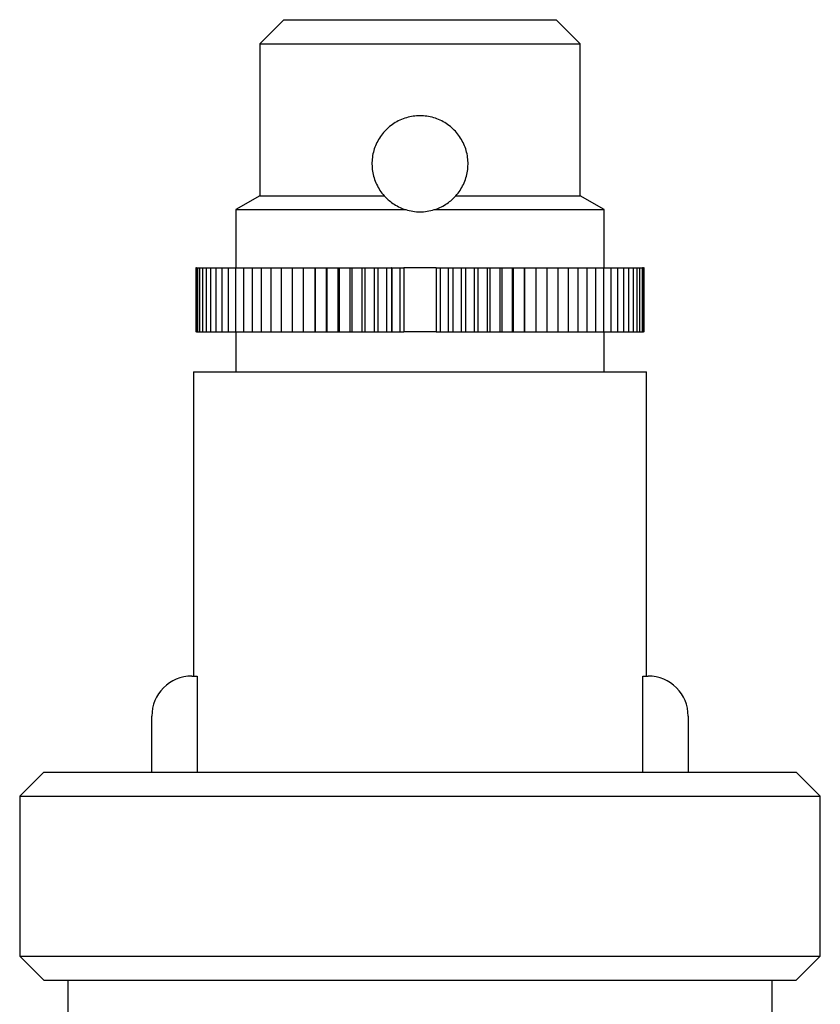
# Model space of a CAD drawing. Extents: x 74 to 725, y 61 to 516.
# Drawn here: x 598 to 698, y 393 to 516 of the extents above; entities that cross this region are included whole.
import ezdxf

# ---------------------------------------------------------------- set-up
doc = ezdxf.new("R2010")
doc.units = 0
doc.header["$LTSCALE"] = 2
doc.layers.get('0').update_dxf_attribs({"linetype": 'CONTINUOUS'})

msp = doc.modelspace()

# ---------------------------------------------------------------- linework, layer by layer
at = {"color": 7, "linetype": 'CONTINUOUS'}
for p, q in [((630.9, 516.2), (627.9, 513.2)), ((630.9, 516.2), (664.9, 516.2)), ((667.9, 513.2), (664.9, 516.2)), ((627.9, 513.2), (627.9, 494.2)), ((627.9, 513.2), (667.9, 513.2)), ((667.9, 494.2), (667.9, 513.2)), ((627.9, 494.2), (624.9, 492.47)), ((627.9, 494.2), (643.43, 494.2)), ((652.37, 494.2), (667.9, 494.2)), ((670.9, 492.47), (667.9, 494.2)), ((624.9, 492.47), (624.9, 485.2)), ((624.9, 492.47), (646.13, 492.47)), ((649.67, 492.47), (670.9, 492.47)), ((670.9, 485.2), (670.9, 492.47)), ((619.9, 485.2), (619.9, 477.2)), ((619.97, 485.2), (619.9, 485.2)), ((619.97, 485.2), (619.97, 477.2)), ((619.97, 485.2), (620.12, 485.2)), ((620.12, 485.2), (620.12, 477.2)), ((620.12, 485.2), (620.42, 485.2)), ((620.12, 485.2), (620.12, 477.2)), ((620.12, 485.2), (620.12, 485.2)), ((620.42, 477.2), (620.42, 485.2)), ((620.42, 485.2), (620.78, 485.2)), ((620.78, 477.2), (620.78, 485.2)), ((620.78, 485.2), (621.23, 485.2)), ((621.23, 477.2), (621.23, 485.2)), ((621.23, 485.2), (621.79, 485.2)), ((621.79, 477.2), (621.79, 485.2)), ((621.79, 485.2), (622.43, 485.2)), ((622.43, 477.2), (622.43, 485.2)), ((622.43, 485.2), (623.17, 485.2)), ((623.17, 477.2), (623.17, 485.2)), ((623.17, 485.2), (623.99, 485.2)), ((623.99, 477.2), (623.99, 485.2)), ((623.99, 485.2), (624.9, 485.2)), ((624.9, 477.2), (624.9, 485.2)), ((624.9, 485.2), (625.89, 485.2)), ((625.89, 477.2), (625.89, 485.2)), ((625.89, 485.2), (626.96, 485.2)), ((626.96, 477.2), (626.96, 485.2)), ((626.96, 485.2), (628.11, 485.2)), ((628.11, 477.2), (628.11, 485.2)), ((628.11, 485.2), (629.33, 485.2)), ((629.33, 477.2), (629.33, 485.2)), ((629.33, 485.2), (630.61, 485.2)), ((630.61, 477.2), (630.61, 485.2)), ((630.61, 485.2), (631.96, 485.2)), ((631.96, 477.2), (631.96, 485.2)), ((631.96, 485.2), (633.36, 485.2)), ((633.36, 477.2), (633.36, 485.2)), ((633.36, 485.2), (634.8, 485.2)), ((634.8, 485.2), (634.8, 477.2)), ((634.8, 485.2), (634.81, 485.2)), ((634.81, 477.2), (634.81, 485.2)), ((634.81, 485.2), (636.2, 485.2)), ((636.2, 485.2), (636.2, 477.2)), ((636.2, 485.2), (636.31, 485.2)), ((636.31, 477.2), (636.31, 485.2)), ((636.31, 485.2), (637.64, 485.2)), ((637.64, 485.2), (637.64, 477.2)), ((637.64, 485.2), (637.86, 485.2)), ((637.86, 477.2), (637.86, 485.2)), ((637.86, 485.2), (639.12, 485.2)), ((639.12, 485.2), (639.12, 477.2)), ((639.12, 485.2), (639.43, 485.2)), ((639.43, 477.2), (639.43, 485.2)), ((639.43, 485.2), (640.63, 485.2)), ((640.63, 485.2), (640.63, 477.2)), ((640.63, 485.2), (641.04, 485.2)), ((641.04, 477.2), (641.04, 485.2)), ((641.04, 485.2), (642.17, 485.2)), ((642.17, 485.2), (642.17, 477.2)), ((642.17, 485.2), (642.68, 485.2)), ((642.68, 477.2), (642.68, 485.2)), ((642.68, 485.2), (643.73, 485.2)), ((643.73, 485.2), (643.73, 477.2)), ((643.73, 485.2), (644.34, 485.2)), ((644.34, 485.2), (644.34, 477.2)), ((644.4, 485.2), (644.34, 485.2)), ((644.4, 485.2), (644.4, 477.2)), ((644.4, 485.2), (645.38, 485.2)), ((645.38, 485.2), (645.38, 477.2)), ((645.38, 485.2), (645.9, 485.2)), ((645.9, 485.2), (645.9, 477.2)), ((649.9, 485.2), (645.9, 485.2)), ((649.9, 485.2), (649.9, 477.2)), ((649.9, 485.2), (650.42, 485.2)), ((650.42, 485.2), (650.42, 477.2)), ((650.42, 485.2), (651.4, 485.2)), ((651.4, 485.2), (651.4, 477.2)), ((651.41, 485.2), (651.4, 485.2)), ((651.41, 485.2), (651.41, 477.2)), ((651.41, 485.2), (652.02, 485.2)), ((652.02, 485.2), (652.02, 477.2)), ((652.02, 485.2), (653.07, 485.2)), ((653.07, 477.2), (653.07, 485.2)), ((653.07, 485.2), (653.58, 485.2)), ((653.58, 485.2), (653.58, 477.2)), ((653.58, 485.2), (654.71, 485.2)), ((654.71, 477.2), (654.71, 485.2)), ((654.71, 485.2), (655.12, 485.2)), ((655.12, 485.2), (655.12, 477.2)), ((655.12, 485.2), (656.32, 485.2)), ((656.32, 477.2), (656.32, 485.2)), ((656.32, 485.2), (656.63, 485.2)), ((656.63, 485.2), (656.63, 477.2)), ((656.63, 485.2), (657.9, 485.2)), ((657.9, 477.2), (657.9, 485.2)), ((657.9, 485.2), (658.11, 485.2)), ((658.11, 485.2), (658.11, 477.2)), ((658.11, 485.2), (659.44, 485.2)), ((659.44, 477.2), (659.44, 485.2)), ((659.44, 485.2), (659.55, 485.2)), ((659.55, 485.2), (659.55, 477.2)), ((659.55, 485.2), (660.94, 485.2)), ((660.94, 477.2), (660.94, 485.2)), ((660.94, 485.2), (660.96, 485.2)), ((660.96, 485.2), (660.96, 477.2)), ((660.96, 485.2), (662.4, 485.2)), ((662.4, 477.2), (662.4, 485.2)), ((662.4, 485.2), (663.8, 485.2)), ((663.8, 477.2), (663.8, 485.2)), ((663.8, 485.2), (665.15, 485.2)), ((665.15, 477.2), (665.15, 485.2)), ((665.15, 485.2), (666.44, 485.2)), ((666.44, 477.2), (666.44, 485.2)), ((666.44, 485.2), (667.66, 485.2)), ((667.66, 477.2), (667.66, 485.2)), ((667.66, 485.2), (668.8, 485.2)), ((668.8, 477.2), (668.8, 485.2)), ((668.8, 485.2), (669.88, 485.2)), ((669.88, 477.2), (669.88, 485.2)), ((669.88, 485.2), (670.87, 485.2)), ((670.87, 477.2), (670.87, 485.2)), ((670.87, 485.2), (671.78, 485.2)), ((671.78, 477.2), (671.78, 485.2)), ((671.78, 485.2), (672.61, 485.2)), ((672.61, 477.2), (672.61, 485.2)), ((672.61, 485.2), (673.35, 485.2)), ((673.35, 477.2), (673.35, 485.2)), ((673.35, 485.2), (674, 485.2)), ((674, 477.2), (674, 485.2)), ((674, 485.2), (674.55, 485.2)), ((674.55, 477.2), (674.55, 485.2)), ((674.55, 485.2), (675.01, 485.2)), ((675.01, 477.2), (675.01, 485.2)), ((675.01, 485.2), (675.37, 485.2)), ((675.37, 477.2), (675.37, 485.2)), ((675.37, 485.2), (675.67, 485.2)), ((675.67, 485.2), (675.67, 477.2)), ((675.68, 485.2), (675.67, 485.2)), ((675.68, 485.2), (675.68, 477.2)), ((675.68, 485.2), (675.83, 485.2)), ((675.83, 485.2), (675.83, 477.2)), ((675.9, 485.2), (675.83, 485.2)), ((675.9, 477.2), (675.9, 485.2)), ((619.97, 477.2), (619.9, 477.2)), ((619.97, 477.2), (620.12, 477.2)), ((620.12, 477.2), (620.42, 477.2)), ((620.12, 477.2), (620.12, 477.2)), ((620.42, 477.2), (620.78, 477.2)), ((620.78, 477.2), (621.23, 477.2)), ((621.23, 477.2), (621.79, 477.2)), ((621.79, 477.2), (622.43, 477.2)), ((622.43, 477.2), (623.17, 477.2)), ((623.17, 477.2), (623.99, 477.2)), ((623.99, 477.2), (624.9, 477.2)), ((624.9, 477.2), (624.9, 472.2)), ((624.9, 477.2), (625.89, 477.2)), ((625.89, 477.2), (626.96, 477.2)), ((626.96, 477.2), (628.11, 477.2)), ((628.11, 477.2), (629.33, 477.2)), ((629.33, 477.2), (630.61, 477.2)), ((630.61, 477.2), (631.96, 477.2)), ((631.96, 477.2), (633.36, 477.2)), ((633.36, 477.2), (634.8, 477.2)), ((634.8, 477.2), (634.81, 477.2)), ((634.81, 477.2), (636.2, 477.2)), ((636.2, 477.2), (636.31, 477.2)), ((636.31, 477.2), (637.64, 477.2)), ((637.64, 477.2), (637.86, 477.2)), ((637.86, 477.2), (639.12, 477.2)), ((639.12, 477.2), (639.43, 477.2)), ((639.43, 477.2), (640.63, 477.2)), ((640.63, 477.2), (641.04, 477.2)), ((641.04, 477.2), (642.17, 477.2)), ((642.17, 477.2), (642.68, 477.2)), ((642.68, 477.2), (643.73, 477.2)), ((643.73, 477.2), (644.34, 477.2)), ((644.4, 477.2), (644.34, 477.2)), ((644.4, 477.2), (645.38, 477.2)), ((645.38, 477.2), (645.9, 477.2)), ((649.9, 477.2), (645.9, 477.2)), ((649.9, 477.2), (650.42, 477.2)), ((650.42, 477.2), (651.4, 477.2)), ((651.41, 477.2), (651.4, 477.2)), ((651.41, 477.2), (652.02, 477.2)), ((652.02, 477.2), (653.07, 477.2)), ((653.07, 477.2), (653.58, 477.2)), ((653.58, 477.2), (654.71, 477.2)), ((654.71, 477.2), (655.12, 477.2)), ((655.12, 477.2), (656.32, 477.2)), ((656.32, 477.2), (656.63, 477.2)), ((656.63, 477.2), (657.9, 477.2)), ((657.9, 477.2), (658.11, 477.2)), ((658.11, 477.2), (659.44, 477.2)), ((659.44, 477.2), (659.55, 477.2)), ((659.55, 477.2), (660.94, 477.2)), ((660.94, 477.2), (660.96, 477.2)), ((660.96, 477.2), (662.4, 477.2)), ((662.4, 477.2), (663.8, 477.2)), ((663.8, 477.2), (665.15, 477.2)), ((665.15, 477.2), (666.44, 477.2)), ((666.44, 477.2), (667.66, 477.2)), ((667.66, 477.2), (668.8, 477.2)), ((668.8, 477.2), (669.88, 477.2)), ((669.88, 477.2), (670.87, 477.2)), ((670.87, 477.2), (671.78, 477.2)), ((670.9, 472.2), (670.9, 477.2)), ((671.78, 477.2), (672.61, 477.2)), ((672.61, 477.2), (673.35, 477.2)), ((673.35, 477.2), (674, 477.2)), ((674, 477.2), (674.55, 477.2)), ((674.55, 477.2), (675.01, 477.2)), ((675.01, 477.2), (675.37, 477.2)), ((675.37, 477.2), (675.67, 477.2)), ((675.68, 477.2), (675.67, 477.2)), ((675.68, 477.2), (675.83, 477.2)), ((675.9, 477.2), (675.83, 477.2)), ((619.6, 472.2), (619.6, 434.2)), ((619.6, 472.2), (676.2, 472.2)), ((676.2, 434.2), (676.2, 472.2)), ((619.4, 434.2), (620.05, 434.2)), ((620.05, 434.2), (620.05, 422.2)), ((675.75, 422.2), (675.75, 434.2)), ((675.75, 434.2), (676.4, 434.2)), ((614.4, 422.2), (614.4, 429.2)), ((681.4, 429.2), (681.4, 422.2)), ((600.9, 422.2), (597.9, 419.2)), ((600.9, 422.2), (694.9, 422.2)), ((697.9, 419.2), (694.9, 422.2)), ((597.9, 419.2), (597.9, 399.2)), ((597.9, 419.2), (697.9, 419.2)), ((697.9, 399.2), (697.9, 419.2)), ((597.9, 399.2), (600.9, 396.2)), ((597.9, 399.2), (697.9, 399.2)), ((694.9, 396.2), (697.9, 399.2)), ((600.9, 396.2), (694.9, 396.2)), ((603.9, 396.2), (603.9, 386.2)), ((691.9, 386.18), (691.9, 396.2))]:
    msp.add_line(p, q, dxfattribs=at)
for centre, start, end in [((619.4, 429.2), 90, 180), ((676.4, 429.2), 0, 90)]:
    msp.add_arc(centre, 5, start, end, dxfattribs=at)
for points, knots in [([(652.37, 494.2), (652.76, 494.63), (653.07, 495.11), (653.44, 495.89), (653.55, 496.16), (653.72, 496.71), (653.78, 496.99), (653.87, 497.56), (653.9, 497.85), (653.9, 498.43), (653.89, 498.71), (653.77, 499.57), (653.61, 500.14), (653.14, 501.18), (652.83, 501.67), (652.27, 502.32), (652.07, 502.53), (651.64, 502.9), (651.41, 503.08), (650.69, 503.55), (650.17, 503.79), (649.05, 504.12), (648.49, 504.2), (647.61, 504.2), (647.32, 504.18), (646.75, 504.1), (646.47, 504.04), (645.92, 503.87), (645.65, 503.77), (645.12, 503.53), (644.87, 503.39), (644.39, 503.08), (644.16, 502.9), (643.73, 502.53), (643.53, 502.32), (642.98, 501.68), (642.66, 501.18), (642.31, 500.4), (642.21, 500.13), (642.05, 499.58), (641.99, 499.29), (641.92, 498.72), (641.9, 498.43), (641.9, 497.86), (641.93, 497.56), (642.06, 496.7), (642.23, 496.16), (642.73, 495.11), (643.04, 494.63), (643.43, 494.2)], [0, 0, 0, 0, 0.0625, 0.0625, 0.09375, 0.09375, 0.125, 0.125, 0.15625, 0.15625, 0.1875, 0.1875, 0.25, 0.25, 0.3125, 0.3125, 0.34375, 0.34375, 0.375, 0.375, 0.4375, 0.4375, 0.5, 0.5, 0.53125, 0.53125, 0.5625, 0.5625, 0.59375, 0.59375, 0.625, 0.625, 0.65625, 0.65625, 0.6875, 0.6875, 0.75, 0.75, 0.78125, 0.78125, 0.8125, 0.8125, 0.84375, 0.84375, 0.875, 0.875, 0.9375, 0.9375, 1, 1, 1, 1]), ([(643.43, 494.2), (643.73, 493.87), (644.07, 493.55), (644.72, 493.11), (644.96, 492.96), (645.5, 492.69), (645.8, 492.57), (646.13, 492.47)], [0, 0, 0, 0, 0.5, 0.5, 0.75, 0.75, 1, 1, 1, 1]), ([(649.67, 492.47), (650, 492.57), (650.3, 492.69), (650.83, 492.96), (651.07, 493.1), (651.5, 493.4), (651.7, 493.55), (652.06, 493.87), (652.22, 494.04), (652.37, 494.2)], [0, 0, 0, 0, 0.25, 0.25, 0.5, 0.5, 0.75, 0.75, 1, 1, 1, 1]), ([(646.13, 492.47), (646.7, 492.29), (647.29, 492.2), (648.5, 492.2), (649.1, 492.29), (649.67, 492.47)], [0, 0, 0, 0, 0.5, 0.5, 1, 1, 1, 1])]:
    msp.add_open_spline(points, degree=3, knots=knots, dxfattribs=at)

doc.saveas('drawing.dxf')
